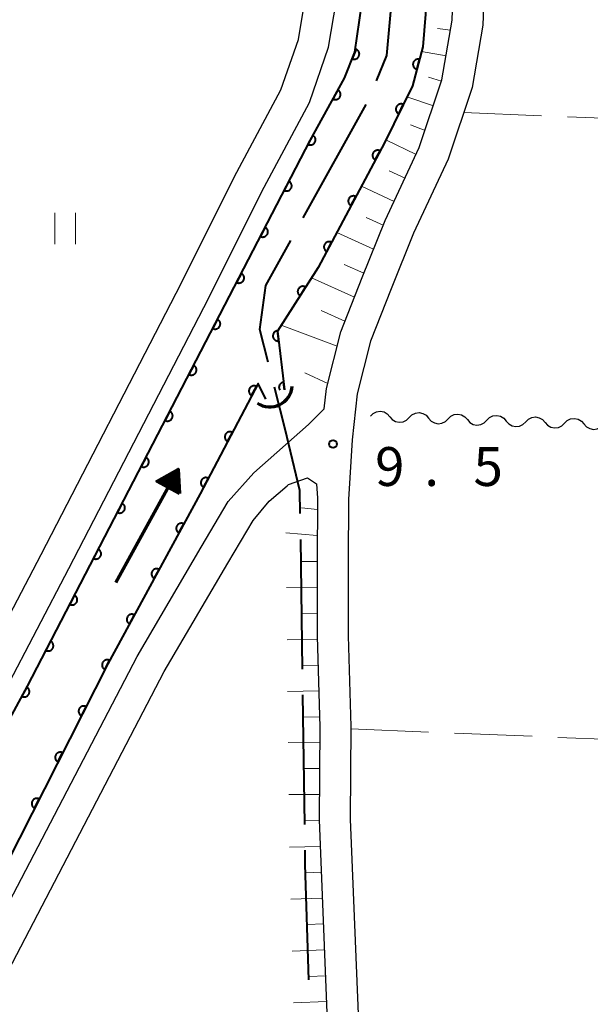
# Model space of a CAD drawing. Units: metres. Extents: x -76000 to -74000, y 31500 to 33000.
# Drawn here: x -75937 to -75882, y 31696 to 31791 of the extents above; entities that cross this region are included whole.
import ezdxf

# ---------------------------------------------------------------- set-up
doc = ezdxf.new("R2010")
doc.units = ezdxf.units.M
for name, color, linetype, lineweight in [('110600_大字・町・丁目界', 7, 'Continuous', 40), ('210100_道路縁(街区線)', 7, 'Continuous', 30), ('421900_坑口', 7, 'Continuous', 30), ('510100_河川', 7, 'Continuous', 30), ('510200_細流', 7, 'Continuous', 30), ('524100_流水方向', 7, 'Continuous', 70), ('610111_人工斜面(上)', 7, 'Continuous', 30), ('610199_人工斜面(ヒゲ)', 7, 'Continuous', 30), ('611100_コンクリート被覆(直落)', 7, 'Continuous', 30), ('630200_耕地界', 7, 'Continuous', 30), ('631100_田', 7, 'Continuous', 13), ('731200_図化機測定による標高点', 7, 'Continuous', 40)]:
    doc.layers.add(name, color=color, linetype=linetype, lineweight=lineweight)
doc.styles.add('Style-WORKING', font='MS Gothic.ttf')

msp = doc.modelspace()

# ---------------------------------------------------------------- linework, layer by layer
at = {"layer": '110600_大字・町・丁目界', "linetype": 'Continuous', "lineweight": 40}
for p, q in [((-75909.879, 31772.314), (-75903.812, 31783.242)), ((-75909.957, 31728.765), (-75910.133, 31741.264)), ((-75909.745, 31713.767), (-75909.921, 31726.266))]:
    msp.add_line(p, q, dxfattribs=at)
at = {"layer": '110600_大字・町・丁目界', "linetype": 'Continuous', "lineweight": 40, "flags": 128}
for points in [[(-75902.827, 31785.538), (-75901.83, 31787.98), (-75901.32, 31793.27), (-75901.654, 31797.805)], [(-75913.271, 31758.389), (-75914.07, 31761.54), (-75913.5, 31765.79), (-75911.092, 31770.128)], [(-75910.169, 31743.764), (-75910.2, 31745.98), (-75911.63, 31751.92), (-75912.656, 31755.966)], [(-75909.36, 31698.772), (-75909.69, 31709.9), (-75909.709, 31711.267)]]:
    msp.add_lwpolyline(points, dxfattribs=at)
at = {"layer": '210100_道路縁(街区線)', "linetype": 'Continuous', "lineweight": 30, "flags": 128}
for points in [[(-75960.77, 31664.61), (-75956.95, 31671.37), (-75943.88, 31695.59), (-75925.93, 31729.98), (-75919.75, 31740.51), (-75917.12, 31744.93), (-75914.67, 31747.7), (-75909.37, 31752.36), (-75907.85, 31753.88), (-75907.63, 31755.84), (-75906.25, 31761.32), (-75904.2, 31766.56), (-75901.98, 31772.04), (-75898.68, 31779.08), (-75896.49, 31785.62), (-75895.52, 31791.4), (-75895.38, 31795.07)], [(-75892.4, 31795.4), (-75892.56, 31790.9), (-75893.57, 31784.89), (-75895.89, 31777.97), (-75899.23, 31770.84), (-75901.41, 31765.45), (-75903.39, 31760.4), (-75904.67, 31755.31), (-75905.16, 31750.88), (-75905.51, 31745.14), (-75905.55, 31739.17), (-75905.54, 31731.96), (-75905.28, 31723.22), (-75905.35, 31714.27), (-75904.34, 31689.21), (-75904.14, 31671.05)], [(-76000, 31697.65), (-75998.37, 31697.55), (-75967.28, 31695.78), (-75964.04, 31695.6), (-75961.13, 31695.8), (-75958.26, 31696.74), (-75957.92, 31697.03), (-75950.48, 31710.62), (-75935.18, 31739.83), (-75922.15, 31765.05), (-75916.31, 31776.7), (-75912.04, 31784.65), (-75910.35, 31789.51), (-75909.71, 31793.44)], [(-75970.47, 31667.77), (-75967.76, 31672.81), (-75947.83, 31709.2), (-75932.52, 31738.45), (-75919.48, 31763.67), (-75913.66, 31775.28), (-75909.29, 31783.44), (-75907.44, 31788.77), (-75906.68, 31793.33)], [(-75957.86, 31663.66), (-75954.32, 31669.92), (-75941.23, 31694.18), (-75923.3, 31728.53), (-75917.16, 31738.98), (-75914.72, 31743.09), (-75913.19, 31744.95), (-75911.43, 31746.45), (-75911.31, 31746.56), (-75909.48, 31747.23), (-75908.61, 31746.64), (-75908.51, 31745.25), (-75908.55, 31739.17), (-75908.54, 31731.91), (-75908.28, 31723.19), (-75908.36, 31714.22), (-75907.34, 31689.13), (-75907.14, 31671.13), (-75907.12, 31669.49)]]:
    msp.add_lwpolyline(points, dxfattribs=at)
at = {"layer": '421900_坑口', "linetype": 'Continuous', "lineweight": 70}
msp.add_arc((-75913.107, 31756.222), 2.165, 236.1031, 356.10455, dxfattribs=at)
at = {"layer": '510100_河川', "linetype": 'Continuous', "lineweight": 30, "flags": 128}
for points in [[(-75905.9, 31785.8), (-75904.9, 31788.29), (-75904.24, 31792.93), (-75904.74, 31798.39), (-75906.55, 31804.84), (-75910.34, 31817.16), (-75915.72, 31835.08), (-75918.12, 31845.75), (-75919.35, 31853.72), (-75919.89, 31860.12), (-75919.32, 31866.71), (-75917.38, 31872.66), (-75914.21, 31880.02), (-75910.74, 31887.56), (-75907.31, 31894.03), (-75902.99, 31900.97), (-75899.36, 31907.44), (-75897.32, 31912.57), (-75896.49, 31916.8), (-75894, 31931.56)], [(-75887.14, 31927.53), (-75888.68, 31919.16), (-75891.83, 31908.92), (-75895.16, 31901.5), (-75899.54, 31893.35), (-75904.49, 31884.66), (-75908.53, 31875.69), (-75911.57, 31866.86), (-75912.45, 31858.64), (-75911.8, 31850.36), (-75909.93, 31840.23), (-75906.3, 31823.99), (-75902.01, 31809.85), (-75899.56, 31803.56), (-75898.32, 31798.29), (-75897.94, 31793.57), (-75898.35, 31788.82), (-75899.34, 31785.04)], [(-75969.22, 31667.36), (-75965.32, 31674.45), (-75952.43, 31697.74), (-75936.52, 31727.12), (-75920.66, 31757.68), (-75909.23, 31779.78), (-75905.9, 31785.8)], [(-75899.34, 31785.04), (-75902.05, 31779.55), (-75908.44, 31767.52), (-75912.37, 31761.38), (-75911.7, 31755.72)], [(-75913.5, 31754.82), (-75914.25, 31756.32), (-75919.83, 31745.68), (-75928.76, 31729.25), (-75942.2, 31702.79), (-75957.21, 31675.59), (-75962.79, 31665.26)]]:
    msp.add_lwpolyline(points, dxfattribs=at)
at = {"layer": '510200_細流', "linetype": 'Continuous', "lineweight": 30, "flags": 128}
for points in [[(-75903.4, 31753.18), (-75903.139, 31753.439), (-75902.809, 31753.599), (-75902.444, 31753.645), (-75902.085, 31753.572), (-75901.767, 31753.388), (-75901.526, 31753.111)], [(-75899.653, 31753.042), (-75899.392, 31753.301), (-75899.062, 31753.461), (-75898.697, 31753.507), (-75898.337, 31753.434), (-75898.02, 31753.25), (-75897.779, 31752.973)], [(-75895.905, 31752.905), (-75895.644, 31753.163), (-75895.314, 31753.323), (-75894.949, 31753.37), (-75894.59, 31753.296), (-75894.272, 31753.113), (-75894.031, 31752.836)], [(-75892.158, 31752.767), (-75891.897, 31753.025), (-75891.567, 31753.185), (-75891.202, 31753.232), (-75890.842, 31753.159), (-75890.525, 31752.975), (-75890.284, 31752.698)], [(-75901.526, 31753.111), (-75901.285, 31752.834), (-75900.968, 31752.65), (-75900.608, 31752.577), (-75900.243, 31752.624), (-75899.913, 31752.784), (-75899.653, 31753.042)], [(-75897.779, 31752.973), (-75897.538, 31752.696), (-75897.22, 31752.513), (-75896.861, 31752.439), (-75896.496, 31752.486), (-75896.166, 31752.646), (-75895.905, 31752.905)], [(-75894.031, 31752.836), (-75893.79, 31752.559), (-75893.473, 31752.375), (-75893.113, 31752.302), (-75892.748, 31752.348), (-75892.418, 31752.508), (-75892.158, 31752.767)], [(-75890.284, 31752.698), (-75890.043, 31752.421), (-75889.725, 31752.237), (-75889.366, 31752.164), (-75889.001, 31752.21), (-75888.671, 31752.37), (-75888.41, 31752.629)], [(-75888.41, 31752.629), (-75888.149, 31752.888), (-75887.819, 31753.048), (-75887.454, 31753.094), (-75887.095, 31753.021), (-75886.777, 31752.837), (-75886.536, 31752.56)], [(-75886.536, 31752.56), (-75886.295, 31752.283), (-75885.978, 31752.099), (-75885.618, 31752.026), (-75885.253, 31752.073), (-75884.923, 31752.233), (-75884.663, 31752.491)], [(-75884.663, 31752.491), (-75884.402, 31752.75), (-75884.072, 31752.91), (-75883.707, 31752.957), (-75883.347, 31752.883), (-75883.03, 31752.7), (-75882.789, 31752.422)], [(-75882.789, 31752.422), (-75882.548, 31752.145), (-75882.23, 31751.962), (-75881.871, 31751.888), (-75881.506, 31751.935), (-75881.176, 31752.095), (-75880.915, 31752.354)]]:
    msp.add_lwpolyline(points, dxfattribs=at)
at = {"layer": '524100_流水方向', "linetype": 'Continuous', "lineweight": 70}
msp.add_line((-75927.987, 31737.104), (-75921.946, 31748.047), dxfattribs=at)
at = {"layer": '524100_流水方向', "linetype": 'Continuous', "lineweight": 70, "flags": 128}
for points in [[(-75921.819, 31745.692), (-75924.007, 31746.9), (-75921.946, 31748.047), (-75921.819, 31745.692)], [(-75921.928, 31745.867), (-75923.801, 31746.901), (-75922.037, 31747.882), (-75921.928, 31745.867)], [(-75922.038, 31746.041), (-75923.594, 31746.901), (-75922.129, 31747.718), (-75922.038, 31746.041)], [(-75922.147, 31746.216), (-75923.389, 31746.901), (-75922.22, 31747.551), (-75922.147, 31746.216)], [(-75922.257, 31746.392), (-75923.182, 31746.902), (-75922.311, 31747.387), (-75922.257, 31746.392)], [(-75922.367, 31746.566), (-75922.975, 31746.902), (-75922.402, 31747.222), (-75922.367, 31746.566)], [(-75922.476, 31746.741), (-75922.769, 31746.902), (-75922.493, 31747.056), (-75922.476, 31746.741)]]:
    msp.add_lwpolyline(points, dxfattribs=at)
at = {"layer": '610111_人工斜面(上)', "linetype": 'Continuous', "lineweight": 13, "flags": 128}
for points in [[(-75891.68, 31897.26), (-75895.2, 31893.42), (-75898.49, 31887.88), (-75902.18, 31881.23), (-75905.21, 31873.78), (-75907.38, 31865.94), (-75908.37, 31859.12), (-75907.97, 31852.4), (-75906.81, 31844.63), (-75904.48, 31833.9), (-75901.24, 31820.48), (-75897.77, 31808.02), (-75896.04, 31800.94), (-75895.38, 31795.07), (-75895.52, 31791.4), (-75896.49, 31785.62), (-75898.68, 31779.08), (-75901.98, 31772.04), (-75904.2, 31766.56), (-75906.25, 31761.32), (-75907.63, 31755.84), (-75907.85, 31753.88), (-75909.37, 31752.36)], [(-75908.61, 31746.64), (-75908.51, 31745.25), (-75908.55, 31739.17), (-75908.54, 31731.91), (-75908.28, 31723.19), (-75908.36, 31714.22), (-75907.34, 31689.13), (-75907.14, 31671.13)]]:
    msp.add_lwpolyline(points, dxfattribs=at)
at = {"layer": '610199_人工斜面(ヒゲ)', "linetype": 'Continuous', "lineweight": 13, "flags": 128}
for points in [[(-75895.68, 31790.41), (-75896.93, 31790.59)], [(-75896.1, 31787.95), (-75898.47, 31788.35)], [(-75896.53, 31785.49), (-75897.78, 31785.87)], [(-75897.32, 31783.12), (-75899.87, 31783.98)], [(-75898.12, 31780.75), (-75899.53, 31781.28)], [(-75898.99, 31778.41), (-75901.92, 31779.82)], [(-75900.06, 31776.15), (-75901.59, 31776.84)], [(-75901.12, 31773.88), (-75904.27, 31775.37)], [(-75902.16, 31771.61), (-75903.82, 31772.35)], [(-75903.09, 31769.29), (-75906.65, 31770.89)], [(-75904.03, 31766.97), (-75905.93, 31767.82)], [(-75904.95, 31764.65), (-75909.08, 31766.52)], [(-75905.86, 31762.32), (-75908.15, 31763.36)], [(-75906.6, 31759.92), (-75912.01, 31761.94)], [(-75907.51, 31756.33), (-75909.73, 31757.34)], [(-75908.52, 31744.15), (-75910.06, 31744.33)], [(-75908.54, 31741.65), (-75911.58, 31741.92)], [(-75908.55, 31739.15), (-75910.05, 31739.15)], [(-75908.55, 31736.65), (-75911.51, 31736.63)], [(-75908.54, 31734.15), (-75910.01, 31734.13)], [(-75908.53, 31731.65), (-75911.45, 31731.58)], [(-75908.46, 31729.15), (-75909.94, 31729.12)], [(-75908.38, 31726.65), (-75911.39, 31726.59)], [(-75908.3, 31724.15), (-75909.83, 31724.12)], [(-75908.29, 31721.65), (-75911.33, 31721.66)], [(-75908.31, 31719.15), (-75909.81, 31719.16)], [(-75908.33, 31716.65), (-75911.27, 31716.66)], [(-75908.35, 31714.15), (-75909.8, 31714.12)], [(-75908.25, 31711.65), (-75911.21, 31711.56)], [(-75908.15, 31709.16), (-75909.65, 31709.1)], [(-75908.05, 31706.66), (-75911.08, 31706.55)], [(-75907.95, 31704.16), (-75909.48, 31704.1)], [(-75907.85, 31701.66), (-75910.95, 31701.54)], [(-75907.75, 31699.17), (-75909.31, 31699.1)], [(-75907.64, 31696.67), (-75910.82, 31696.54)]]:
    msp.add_lwpolyline(points, dxfattribs=at)
at = {"layer": '611100_コンクリート被覆(直落)', "linetype": 'Continuous', "lineweight": 40, "flags": 128}
for points in [[(-75905.9, 31785.8), (-75904.9, 31788.29), (-75904.24, 31792.93), (-75904.74, 31798.39), (-75906.55, 31804.84), (-75910.34, 31817.16), (-75915.72, 31835.08), (-75918.12, 31845.75), (-75919.35, 31853.72), (-75919.89, 31860.12), (-75919.32, 31866.71), (-75917.38, 31872.66), (-75914.21, 31880.02), (-75910.74, 31887.56), (-75907.31, 31894.03), (-75902.99, 31900.97), (-75899.36, 31907.44), (-75897.32, 31912.57), (-75896.49, 31916.8), (-75894, 31931.56)], [(-75887.14, 31927.53), (-75888.68, 31919.16), (-75891.83, 31908.92), (-75895.16, 31901.5), (-75899.54, 31893.35), (-75904.49, 31884.66), (-75908.53, 31875.69), (-75911.57, 31866.86), (-75912.45, 31858.64), (-75911.8, 31850.36), (-75909.93, 31840.23), (-75906.3, 31823.99), (-75902.01, 31809.85), (-75899.56, 31803.56), (-75898.32, 31798.29), (-75897.94, 31793.57), (-75898.35, 31788.82), (-75899.34, 31785.04)], [(-75969.22, 31667.36), (-75965.32, 31674.45), (-75952.43, 31697.74), (-75936.52, 31727.12), (-75920.66, 31757.68), (-75909.23, 31779.78), (-75905.9, 31785.8)], [(-75899.34, 31785.04), (-75902.05, 31779.55), (-75908.44, 31767.52), (-75912.37, 31761.38), (-75911.7, 31755.72)], [(-75913.5, 31754.82), (-75914.25, 31756.32), (-75919.83, 31745.68), (-75928.76, 31729.25), (-75942.2, 31702.79), (-75957.21, 31675.59), (-75962.79, 31665.26)], [(-75911.7, 31755.72), (-75911.786, 31756.449), (-75911.83, 31756.442), (-75911.872, 31756.431), (-75911.912, 31756.417), (-75911.953, 31756.399), (-75911.99, 31756.377), (-75912.027, 31756.353), (-75912.061, 31756.326), (-75912.091, 31756.295), (-75912.121, 31756.262), (-75912.146, 31756.226), (-75912.168, 31756.189), (-75912.187, 31756.15), (-75912.202, 31756.108), (-75912.214, 31756.067), (-75912.222, 31756.023), (-75912.226, 31755.981), (-75912.227, 31755.937), (-75912.224, 31755.893), (-75912.217, 31755.85), (-75912.206, 31755.808), (-75912.192, 31755.767), (-75912.174, 31755.727), (-75912.153, 31755.689), (-75912.138, 31755.668)]]:
    msp.add_lwpolyline(points, dxfattribs=at)
for points in [[(-75904.782, 31788.584), (-75905.155, 31787.656), (-75905.113, 31787.641), (-75905.071, 31787.631), (-75905.029, 31787.624), (-75904.985, 31787.62), (-75904.941, 31787.621), (-75904.898, 31787.625), (-75904.855, 31787.632), (-75904.813, 31787.645), (-75904.772, 31787.659), (-75904.733, 31787.679), (-75904.695, 31787.701), (-75904.66, 31787.727), (-75904.627, 31787.755), (-75904.596, 31787.786), (-75904.568, 31787.82), (-75904.544, 31787.856), (-75904.523, 31787.893), (-75904.504, 31787.934), (-75904.49, 31787.975), (-75904.479, 31788.017), (-75904.472, 31788.06), (-75904.468, 31788.103), (-75904.469, 31788.147), (-75904.473, 31788.191), (-75904.481, 31788.233), (-75904.493, 31788.275), (-75904.508, 31788.316), (-75904.528, 31788.356), (-75904.549, 31788.393), (-75904.575, 31788.429), (-75904.604, 31788.462), (-75904.634, 31788.492), (-75904.669, 31788.52), (-75904.704, 31788.544), (-75904.742, 31788.566)], [(-75898.921, 31786.638), (-75898.668, 31787.606), (-75898.711, 31787.615), (-75898.754, 31787.62), (-75898.797, 31787.622), (-75898.841, 31787.62), (-75898.884, 31787.614), (-75898.927, 31787.604), (-75898.968, 31787.591), (-75899.008, 31787.574), (-75899.047, 31787.554), (-75899.084, 31787.53), (-75899.119, 31787.504), (-75899.15, 31787.474), (-75899.179, 31787.441), (-75899.206, 31787.407), (-75899.229, 31787.369), (-75899.249, 31787.331), (-75899.265, 31787.291), (-75899.278, 31787.249), (-75899.288, 31787.206), (-75899.293, 31787.163), (-75899.295, 31787.12), (-75899.293, 31787.076), (-75899.286, 31787.033), (-75899.277, 31786.99), (-75899.264, 31786.948), (-75899.247, 31786.909), (-75899.227, 31786.869), (-75899.202, 31786.833), (-75899.176, 31786.798), (-75899.146, 31786.767), (-75899.114, 31786.737), (-75899.079, 31786.711), (-75899.042, 31786.687), (-75899.004, 31786.668), (-75898.963, 31786.651)], [(-75906.536, 31784.651), (-75907.02, 31783.776), (-75906.98, 31783.756), (-75906.94, 31783.741), (-75906.899, 31783.728), (-75906.855, 31783.719), (-75906.812, 31783.715), (-75906.768, 31783.714), (-75906.725, 31783.716), (-75906.682, 31783.723), (-75906.639, 31783.732), (-75906.598, 31783.747), (-75906.558, 31783.764), (-75906.52, 31783.785), (-75906.483, 31783.81), (-75906.449, 31783.836), (-75906.417, 31783.867), (-75906.389, 31783.899), (-75906.363, 31783.934), (-75906.34, 31783.971), (-75906.321, 31784.011), (-75906.305, 31784.051), (-75906.293, 31784.093), (-75906.284, 31784.136), (-75906.279, 31784.179), (-75906.278, 31784.223), (-75906.28, 31784.266), (-75906.287, 31784.309), (-75906.296, 31784.352), (-75906.311, 31784.393), (-75906.328, 31784.433), (-75906.349, 31784.471), (-75906.374, 31784.508), (-75906.4, 31784.542), (-75906.431, 31784.574), (-75906.463, 31784.602), (-75906.498, 31784.628)], [(-75900.668, 31782.35), (-75900.225, 31783.247), (-75900.266, 31783.264), (-75900.307, 31783.278), (-75900.348, 31783.288), (-75900.392, 31783.295), (-75900.435, 31783.298), (-75900.479, 31783.297), (-75900.522, 31783.293), (-75900.565, 31783.284), (-75900.607, 31783.272), (-75900.648, 31783.256), (-75900.687, 31783.237), (-75900.724, 31783.214), (-75900.759, 31783.188), (-75900.792, 31783.16), (-75900.823, 31783.128), (-75900.849, 31783.094), (-75900.874, 31783.058), (-75900.895, 31783.02), (-75900.913, 31782.979), (-75900.926, 31782.938), (-75900.937, 31782.896), (-75900.944, 31782.853), (-75900.946, 31782.81), (-75900.946, 31782.766), (-75900.941, 31782.722), (-75900.932, 31782.68), (-75900.921, 31782.638), (-75900.904, 31782.597), (-75900.885, 31782.558), (-75900.862, 31782.521), (-75900.836, 31782.485), (-75900.808, 31782.452), (-75900.776, 31782.422), (-75900.742, 31782.396), (-75900.706, 31782.371)], [(-75908.956, 31780.276), (-75909.44, 31779.401), (-75909.4, 31779.381), (-75909.36, 31779.366), (-75909.319, 31779.353), (-75909.276, 31779.344), (-75909.232, 31779.34), (-75909.189, 31779.338), (-75909.145, 31779.341), (-75909.102, 31779.348), (-75909.059, 31779.357), (-75909.018, 31779.372), (-75908.978, 31779.389), (-75908.94, 31779.41), (-75908.904, 31779.434), (-75908.869, 31779.461), (-75908.838, 31779.492), (-75908.809, 31779.524), (-75908.783, 31779.559), (-75908.76, 31779.596), (-75908.741, 31779.636), (-75908.725, 31779.676), (-75908.713, 31779.717), (-75908.704, 31779.76), (-75908.699, 31779.804), (-75908.698, 31779.847), (-75908.7, 31779.891), (-75908.707, 31779.934), (-75908.717, 31779.977), (-75908.732, 31780.018), (-75908.748, 31780.058), (-75908.769, 31780.096), (-75908.794, 31780.133), (-75908.821, 31780.167), (-75908.851, 31780.198), (-75908.884, 31780.227), (-75908.918, 31780.253)], [(-75902.931, 31777.892), (-75902.462, 31778.775), (-75902.501, 31778.794), (-75902.542, 31778.809), (-75902.584, 31778.82), (-75902.627, 31778.829), (-75902.67, 31778.832), (-75902.714, 31778.833), (-75902.757, 31778.83), (-75902.8, 31778.822), (-75902.843, 31778.812), (-75902.884, 31778.797), (-75902.924, 31778.779), (-75902.961, 31778.757), (-75902.997, 31778.732), (-75903.031, 31778.705), (-75903.062, 31778.674), (-75903.09, 31778.641), (-75903.115, 31778.606), (-75903.138, 31778.568), (-75903.157, 31778.528), (-75903.172, 31778.487), (-75903.183, 31778.446), (-75903.192, 31778.403), (-75903.195, 31778.36), (-75903.196, 31778.316), (-75903.193, 31778.272), (-75903.185, 31778.23), (-75903.175, 31778.187), (-75903.159, 31778.146), (-75903.142, 31778.106), (-75903.12, 31778.068), (-75903.095, 31778.032), (-75903.068, 31777.999), (-75903.037, 31777.967), (-75903.004, 31777.94), (-75902.969, 31777.914)], [(-75911.267, 31775.842), (-75911.726, 31774.954), (-75911.686, 31774.935), (-75911.645, 31774.921), (-75911.604, 31774.91), (-75911.56, 31774.902), (-75911.517, 31774.899), (-75911.473, 31774.898), (-75911.43, 31774.902), (-75911.387, 31774.91), (-75911.345, 31774.921), (-75911.304, 31774.937), (-75911.264, 31774.955), (-75911.227, 31774.977), (-75911.191, 31775.002), (-75911.157, 31775.03), (-75911.127, 31775.061), (-75911.099, 31775.095), (-75911.074, 31775.13), (-75911.052, 31775.168), (-75911.034, 31775.208), (-75911.019, 31775.249), (-75911.008, 31775.291), (-75911, 31775.334), (-75910.997, 31775.377), (-75910.997, 31775.421), (-75911, 31775.465), (-75911.009, 31775.507), (-75911.019, 31775.55), (-75911.035, 31775.591), (-75911.053, 31775.63), (-75911.075, 31775.668), (-75911.101, 31775.703), (-75911.129, 31775.737), (-75911.16, 31775.768), (-75911.193, 31775.795), (-75911.229, 31775.82)], [(-75905.276, 31773.476), (-75904.807, 31774.359), (-75904.847, 31774.378), (-75904.888, 31774.393), (-75904.929, 31774.405), (-75904.972, 31774.413), (-75905.016, 31774.417), (-75905.059, 31774.417), (-75905.103, 31774.414), (-75905.146, 31774.407), (-75905.188, 31774.396), (-75905.229, 31774.381), (-75905.269, 31774.363), (-75905.307, 31774.342), (-75905.343, 31774.317), (-75905.377, 31774.289), (-75905.408, 31774.258), (-75905.435, 31774.225), (-75905.461, 31774.19), (-75905.483, 31774.152), (-75905.502, 31774.112), (-75905.517, 31774.072), (-75905.529, 31774.03), (-75905.537, 31773.987), (-75905.541, 31773.944), (-75905.541, 31773.9), (-75905.538, 31773.857), (-75905.531, 31773.814), (-75905.52, 31773.771), (-75905.505, 31773.73), (-75905.488, 31773.69), (-75905.466, 31773.653), (-75905.441, 31773.617), (-75905.413, 31773.583), (-75905.382, 31773.552), (-75905.349, 31773.524), (-75905.314, 31773.499)], [(-75913.564, 31771.401), (-75914.023, 31770.513), (-75913.983, 31770.494), (-75913.942, 31770.48), (-75913.901, 31770.468), (-75913.857, 31770.461), (-75913.814, 31770.457), (-75913.77, 31770.457), (-75913.727, 31770.461), (-75913.684, 31770.469), (-75913.642, 31770.48), (-75913.601, 31770.496), (-75913.561, 31770.514), (-75913.524, 31770.536), (-75913.488, 31770.561), (-75913.454, 31770.589), (-75913.424, 31770.62), (-75913.396, 31770.653), (-75913.371, 31770.689), (-75913.349, 31770.727), (-75913.331, 31770.767), (-75913.316, 31770.808), (-75913.305, 31770.849), (-75913.297, 31770.893), (-75913.294, 31770.936), (-75913.294, 31770.98), (-75913.297, 31771.023), (-75913.306, 31771.066), (-75913.316, 31771.109), (-75913.332, 31771.15), (-75913.35, 31771.189), (-75913.372, 31771.227), (-75913.398, 31771.262), (-75913.426, 31771.296), (-75913.457, 31771.327), (-75913.49, 31771.354), (-75913.525, 31771.379)], [(-75907.622, 31769.06), (-75907.153, 31769.944), (-75907.192, 31769.962), (-75907.233, 31769.977), (-75907.275, 31769.989), (-75907.318, 31769.997), (-75907.361, 31770.001), (-75907.405, 31770.002), (-75907.448, 31769.999), (-75907.491, 31769.991), (-75907.534, 31769.981), (-75907.575, 31769.965), (-75907.615, 31769.948), (-75907.652, 31769.926), (-75907.688, 31769.901), (-75907.722, 31769.873), (-75907.753, 31769.842), (-75907.781, 31769.81), (-75907.806, 31769.774), (-75907.829, 31769.737), (-75907.848, 31769.697), (-75907.863, 31769.656), (-75907.874, 31769.615), (-75907.883, 31769.571), (-75907.886, 31769.528), (-75907.887, 31769.484), (-75907.884, 31769.441), (-75907.876, 31769.398), (-75907.866, 31769.355), (-75907.85, 31769.314), (-75907.833, 31769.275), (-75907.811, 31769.237), (-75907.786, 31769.201), (-75907.759, 31769.167), (-75907.728, 31769.136), (-75907.695, 31769.108), (-75907.66, 31769.083)], [(-75915.861, 31766.96), (-75916.32, 31766.071), (-75916.28, 31766.053), (-75916.239, 31766.039), (-75916.198, 31766.027), (-75916.154, 31766.02), (-75916.111, 31766.016), (-75916.067, 31766.016), (-75916.024, 31766.02), (-75915.981, 31766.028), (-75915.938, 31766.039), (-75915.898, 31766.055), (-75915.858, 31766.072), (-75915.821, 31766.095), (-75915.785, 31766.12), (-75915.751, 31766.148), (-75915.721, 31766.179), (-75915.693, 31766.212), (-75915.668, 31766.248), (-75915.646, 31766.286), (-75915.628, 31766.326), (-75915.613, 31766.367), (-75915.602, 31766.408), (-75915.594, 31766.452), (-75915.591, 31766.495), (-75915.591, 31766.539), (-75915.594, 31766.582), (-75915.603, 31766.625), (-75915.613, 31766.667), (-75915.629, 31766.708), (-75915.647, 31766.748), (-75915.669, 31766.785), (-75915.695, 31766.821), (-75915.722, 31766.855), (-75915.754, 31766.885), (-75915.787, 31766.913), (-75915.822, 31766.938)], [(-75910.195, 31764.778), (-75909.656, 31765.62), (-75909.694, 31765.642), (-75909.734, 31765.66), (-75909.774, 31765.675), (-75909.816, 31765.687), (-75909.859, 31765.694), (-75909.903, 31765.698), (-75909.946, 31765.699), (-75909.99, 31765.695), (-75910.033, 31765.688), (-75910.075, 31765.676), (-75910.116, 31765.662), (-75910.156, 31765.643), (-75910.193, 31765.621), (-75910.229, 31765.596), (-75910.263, 31765.568), (-75910.293, 31765.537), (-75910.321, 31765.504), (-75910.347, 31765.468), (-75910.369, 31765.43), (-75910.387, 31765.391), (-75910.402, 31765.351), (-75910.414, 31765.308), (-75910.421, 31765.265), (-75910.425, 31765.222), (-75910.426, 31765.178), (-75910.421, 31765.135), (-75910.415, 31765.092), (-75910.402, 31765.049), (-75910.388, 31765.008), (-75910.37, 31764.969), (-75910.348, 31764.931), (-75910.323, 31764.895), (-75910.295, 31764.862), (-75910.264, 31764.831), (-75910.231, 31764.803)], [(-75918.158, 31762.519), (-75918.617, 31761.63), (-75918.577, 31761.612), (-75918.536, 31761.597), (-75918.495, 31761.586), (-75918.451, 31761.578), (-75918.408, 31761.575), (-75918.364, 31761.575), (-75918.321, 31761.578), (-75918.278, 31761.587), (-75918.235, 31761.597), (-75918.194, 31761.613), (-75918.155, 31761.631), (-75918.117, 31761.653), (-75918.082, 31761.679), (-75918.048, 31761.707), (-75918.017, 31761.738), (-75917.99, 31761.771), (-75917.965, 31761.807), (-75917.943, 31761.845), (-75917.925, 31761.885), (-75917.91, 31761.926), (-75917.899, 31761.967), (-75917.891, 31762.01), (-75917.888, 31762.054), (-75917.888, 31762.098), (-75917.891, 31762.141), (-75917.9, 31762.184), (-75917.91, 31762.226), (-75917.926, 31762.267), (-75917.944, 31762.307), (-75917.966, 31762.344), (-75917.992, 31762.38), (-75918.019, 31762.413), (-75918.051, 31762.444), (-75918.084, 31762.471), (-75918.119, 31762.497)], [(-75912.256, 31760.421), (-75912.374, 31761.414), (-75912.417, 31761.407), (-75912.459, 31761.396), (-75912.5, 31761.382), (-75912.54, 31761.364), (-75912.578, 31761.343), (-75912.614, 31761.318), (-75912.648, 31761.291), (-75912.679, 31761.26), (-75912.708, 31761.227), (-75912.733, 31761.191), (-75912.756, 31761.154), (-75912.775, 31761.115), (-75912.79, 31761.074), (-75912.802, 31761.032), (-75912.81, 31760.989), (-75912.814, 31760.946), (-75912.815, 31760.903), (-75912.812, 31760.859), (-75912.805, 31760.815), (-75912.794, 31760.773), (-75912.78, 31760.733), (-75912.762, 31760.692), (-75912.74, 31760.655), (-75912.716, 31760.618), (-75912.689, 31760.584), (-75912.658, 31760.554), (-75912.625, 31760.524), (-75912.589, 31760.499), (-75912.552, 31760.477), (-75912.513, 31760.458), (-75912.472, 31760.443), (-75912.43, 31760.431), (-75912.387, 31760.423), (-75912.344, 31760.419), (-75912.3, 31760.418)], [(-75920.454, 31758.077), (-75920.915, 31757.189), (-75920.875, 31757.171), (-75920.834, 31757.157), (-75920.792, 31757.145), (-75920.749, 31757.137), (-75920.706, 31757.134), (-75920.662, 31757.134), (-75920.618, 31757.137), (-75920.576, 31757.145), (-75920.533, 31757.156), (-75920.492, 31757.172), (-75920.453, 31757.19), (-75920.415, 31757.212), (-75920.379, 31757.237), (-75920.346, 31757.265), (-75920.315, 31757.296), (-75920.288, 31757.329), (-75920.262, 31757.365), (-75920.24, 31757.403), (-75920.222, 31757.443), (-75920.207, 31757.484), (-75920.196, 31757.525), (-75920.188, 31757.569), (-75920.185, 31757.612), (-75920.185, 31757.656), (-75920.188, 31757.699), (-75920.196, 31757.742), (-75920.207, 31757.784), (-75920.223, 31757.825), (-75920.241, 31757.865), (-75920.263, 31757.902), (-75920.288, 31757.938), (-75920.316, 31757.972), (-75920.347, 31758.003), (-75920.38, 31758.03), (-75920.416, 31758.055)], [(-75914.864, 31755.148), (-75914.4, 31756.034), (-75914.44, 31756.053), (-75914.481, 31756.067), (-75914.522, 31756.079), (-75914.565, 31756.087), (-75914.609, 31756.09), (-75914.653, 31756.091), (-75914.696, 31756.088), (-75914.739, 31756.079), (-75914.781, 31756.069), (-75914.822, 31756.053), (-75914.862, 31756.036), (-75914.9, 31756.014), (-75914.935, 31755.988), (-75914.969, 31755.961), (-75915, 31755.93), (-75915.028, 31755.897), (-75915.053, 31755.861), (-75915.075, 31755.823), (-75915.094, 31755.784), (-75915.108, 31755.743), (-75915.12, 31755.701), (-75915.128, 31755.658), (-75915.131, 31755.615), (-75915.132, 31755.571), (-75915.129, 31755.527), (-75915.12, 31755.485), (-75915.11, 31755.442), (-75915.094, 31755.401), (-75915.077, 31755.361), (-75915.055, 31755.324), (-75915.029, 31755.288), (-75915.002, 31755.254), (-75914.971, 31755.223), (-75914.938, 31755.196), (-75914.902, 31755.171)], [(-75922.757, 31753.639), (-75923.218, 31752.752), (-75923.178, 31752.733), (-75923.137, 31752.719), (-75923.095, 31752.707), (-75923.052, 31752.699), (-75923.009, 31752.696), (-75922.965, 31752.696), (-75922.922, 31752.699), (-75922.879, 31752.708), (-75922.836, 31752.718), (-75922.795, 31752.734), (-75922.756, 31752.752), (-75922.718, 31752.774), (-75922.683, 31752.799), (-75922.649, 31752.827), (-75922.618, 31752.858), (-75922.591, 31752.892), (-75922.566, 31752.927), (-75922.544, 31752.965), (-75922.525, 31753.005), (-75922.511, 31753.046), (-75922.499, 31753.087), (-75922.492, 31753.131), (-75922.488, 31753.174), (-75922.488, 31753.218), (-75922.491, 31753.261), (-75922.5, 31753.304), (-75922.51, 31753.346), (-75922.526, 31753.387), (-75922.544, 31753.427), (-75922.566, 31753.465), (-75922.591, 31753.5), (-75922.619, 31753.534), (-75922.65, 31753.565), (-75922.684, 31753.592), (-75922.719, 31753.617)], [(-75917.187, 31750.72), (-75916.722, 31751.606), (-75916.762, 31751.625), (-75916.803, 31751.639), (-75916.844, 31751.651), (-75916.888, 31751.659), (-75916.931, 31751.662), (-75916.975, 31751.663), (-75917.018, 31751.66), (-75917.061, 31751.651), (-75917.104, 31751.641), (-75917.145, 31751.625), (-75917.184, 31751.608), (-75917.222, 31751.586), (-75917.258, 31751.56), (-75917.291, 31751.533), (-75917.322, 31751.502), (-75917.35, 31751.469), (-75917.375, 31751.433), (-75917.397, 31751.395), (-75917.416, 31751.356), (-75917.431, 31751.315), (-75917.442, 31751.273), (-75917.45, 31751.23), (-75917.454, 31751.187), (-75917.454, 31751.143), (-75917.451, 31751.099), (-75917.443, 31751.057), (-75917.432, 31751.014), (-75917.417, 31750.973), (-75917.399, 31750.933), (-75917.377, 31750.896), (-75917.352, 31750.86), (-75917.324, 31750.826), (-75917.293, 31750.795), (-75917.26, 31750.768), (-75917.225, 31750.743)], [(-75925.06, 31749.201), (-75925.521, 31748.314), (-75925.481, 31748.295), (-75925.44, 31748.281), (-75925.399, 31748.269), (-75925.355, 31748.261), (-75925.312, 31748.258), (-75925.268, 31748.258), (-75925.225, 31748.261), (-75925.182, 31748.27), (-75925.139, 31748.28), (-75925.099, 31748.296), (-75925.059, 31748.314), (-75925.021, 31748.336), (-75924.986, 31748.361), (-75924.952, 31748.389), (-75924.921, 31748.42), (-75924.894, 31748.454), (-75924.869, 31748.489), (-75924.847, 31748.527), (-75924.828, 31748.567), (-75924.814, 31748.608), (-75924.803, 31748.649), (-75924.795, 31748.693), (-75924.791, 31748.736), (-75924.791, 31748.78), (-75924.795, 31748.823), (-75924.803, 31748.866), (-75924.813, 31748.909), (-75924.829, 31748.949), (-75924.847, 31748.989), (-75924.869, 31749.027), (-75924.895, 31749.062), (-75924.922, 31749.096), (-75924.954, 31749.127), (-75924.987, 31749.154), (-75925.022, 31749.179)], [(-75919.509, 31746.292), (-75919.044, 31747.178), (-75919.084, 31747.197), (-75919.125, 31747.211), (-75919.167, 31747.223), (-75919.21, 31747.231), (-75919.253, 31747.234), (-75919.297, 31747.235), (-75919.34, 31747.232), (-75919.383, 31747.223), (-75919.426, 31747.213), (-75919.467, 31747.197), (-75919.506, 31747.18), (-75919.544, 31747.158), (-75919.58, 31747.132), (-75919.613, 31747.105), (-75919.644, 31747.074), (-75919.672, 31747.041), (-75919.697, 31747.005), (-75919.719, 31746.967), (-75919.738, 31746.927), (-75919.753, 31746.887), (-75919.764, 31746.845), (-75919.772, 31746.802), (-75919.776, 31746.759), (-75919.776, 31746.715), (-75919.773, 31746.671), (-75919.765, 31746.629), (-75919.755, 31746.586), (-75919.739, 31746.545), (-75919.721, 31746.505), (-75919.699, 31746.468), (-75919.674, 31746.432), (-75919.646, 31746.398), (-75919.615, 31746.367), (-75919.582, 31746.34), (-75919.547, 31746.315)], [(-75927.364, 31744.763), (-75927.824, 31743.876), (-75927.784, 31743.857), (-75927.743, 31743.843), (-75927.702, 31743.831), (-75927.659, 31743.824), (-75927.615, 31743.82), (-75927.571, 31743.82), (-75927.528, 31743.823), (-75927.485, 31743.832), (-75927.443, 31743.842), (-75927.402, 31743.858), (-75927.362, 31743.876), (-75927.325, 31743.898), (-75927.289, 31743.924), (-75927.255, 31743.951), (-75927.225, 31743.982), (-75927.197, 31744.016), (-75927.172, 31744.051), (-75927.15, 31744.089), (-75927.132, 31744.129), (-75927.117, 31744.17), (-75927.106, 31744.211), (-75927.098, 31744.255), (-75927.095, 31744.298), (-75927.094, 31744.342), (-75927.098, 31744.385), (-75927.106, 31744.428), (-75927.117, 31744.471), (-75927.132, 31744.512), (-75927.15, 31744.551), (-75927.172, 31744.589), (-75927.198, 31744.624), (-75927.226, 31744.658), (-75927.257, 31744.689), (-75927.29, 31744.716), (-75927.325, 31744.741)], [(-75921.888, 31741.894), (-75921.41, 31742.773), (-75921.45, 31742.792), (-75921.49, 31742.808), (-75921.531, 31742.82), (-75921.575, 31742.828), (-75921.618, 31742.833), (-75921.662, 31742.834), (-75921.705, 31742.831), (-75921.748, 31742.824), (-75921.791, 31742.814), (-75921.832, 31742.799), (-75921.872, 31742.782), (-75921.91, 31742.76), (-75921.946, 31742.735), (-75921.98, 31742.708), (-75922.011, 31742.678), (-75922.039, 31742.645), (-75922.065, 31742.61), (-75922.088, 31742.573), (-75922.107, 31742.533), (-75922.123, 31742.492), (-75922.135, 31742.451), (-75922.143, 31742.408), (-75922.148, 31742.365), (-75922.149, 31742.321), (-75922.146, 31742.277), (-75922.139, 31742.235), (-75922.129, 31742.192), (-75922.114, 31742.151), (-75922.097, 31742.111), (-75922.075, 31742.073), (-75922.05, 31742.037), (-75922.023, 31742.002), (-75921.993, 31741.971), (-75921.96, 31741.943), (-75921.925, 31741.917)], [(-75929.667, 31740.325), (-75930.127, 31739.438), (-75930.087, 31739.419), (-75930.046, 31739.405), (-75930.005, 31739.393), (-75929.962, 31739.386), (-75929.918, 31739.382), (-75929.875, 31739.382), (-75929.831, 31739.385), (-75929.789, 31739.394), (-75929.746, 31739.404), (-75929.705, 31739.42), (-75929.665, 31739.438), (-75929.628, 31739.46), (-75929.592, 31739.486), (-75929.559, 31739.513), (-75929.528, 31739.545), (-75929.5, 31739.578), (-75929.475, 31739.613), (-75929.453, 31739.651), (-75929.435, 31739.691), (-75929.42, 31739.732), (-75929.409, 31739.774), (-75929.401, 31739.817), (-75929.398, 31739.86), (-75929.398, 31739.904), (-75929.401, 31739.947), (-75929.409, 31739.99), (-75929.42, 31740.033), (-75929.436, 31740.074), (-75929.453, 31740.113), (-75929.476, 31740.151), (-75929.501, 31740.186), (-75929.529, 31740.22), (-75929.56, 31740.251), (-75929.593, 31740.278), (-75929.629, 31740.303)], [(-75924.275, 31737.501), (-75923.798, 31738.38), (-75923.837, 31738.399), (-75923.878, 31738.415), (-75923.919, 31738.427), (-75923.962, 31738.435), (-75924.005, 31738.44), (-75924.049, 31738.441), (-75924.093, 31738.438), (-75924.136, 31738.431), (-75924.178, 31738.421), (-75924.22, 31738.406), (-75924.26, 31738.389), (-75924.297, 31738.367), (-75924.334, 31738.342), (-75924.368, 31738.315), (-75924.399, 31738.285), (-75924.427, 31738.252), (-75924.453, 31738.217), (-75924.476, 31738.179), (-75924.495, 31738.14), (-75924.51, 31738.099), (-75924.522, 31738.058), (-75924.531, 31738.015), (-75924.535, 31737.972), (-75924.536, 31737.928), (-75924.534, 31737.884), (-75924.526, 31737.842), (-75924.517, 31737.799), (-75924.501, 31737.758), (-75924.484, 31737.718), (-75924.463, 31737.68), (-75924.438, 31737.643), (-75924.411, 31737.609), (-75924.38, 31737.578), (-75924.348, 31737.55), (-75924.313, 31737.524)], [(-75931.97, 31735.887), (-75932.431, 31735), (-75932.391, 31734.981), (-75932.35, 31734.967), (-75932.308, 31734.955), (-75932.265, 31734.948), (-75932.222, 31734.944), (-75932.178, 31734.944), (-75932.134, 31734.947), (-75932.092, 31734.956), (-75932.049, 31734.966), (-75932.008, 31734.982), (-75931.969, 31735), (-75931.931, 31735.022), (-75931.895, 31735.048), (-75931.862, 31735.075), (-75931.831, 31735.107), (-75931.804, 31735.14), (-75931.778, 31735.175), (-75931.756, 31735.213), (-75931.738, 31735.253), (-75931.723, 31735.294), (-75931.712, 31735.336), (-75931.704, 31735.379), (-75931.701, 31735.422), (-75931.701, 31735.466), (-75931.704, 31735.509), (-75931.712, 31735.552), (-75931.723, 31735.595), (-75931.739, 31735.636), (-75931.757, 31735.675), (-75931.779, 31735.713), (-75931.804, 31735.748), (-75931.832, 31735.782), (-75931.863, 31735.813), (-75931.896, 31735.84), (-75931.932, 31735.865)], [(-75926.663, 31733.108), (-75926.185, 31733.987), (-75926.225, 31734.006), (-75926.266, 31734.022), (-75926.307, 31734.034), (-75926.35, 31734.042), (-75926.393, 31734.046), (-75926.437, 31734.048), (-75926.481, 31734.045), (-75926.523, 31734.037), (-75926.566, 31734.028), (-75926.607, 31734.013), (-75926.647, 31733.996), (-75926.685, 31733.974), (-75926.721, 31733.949), (-75926.755, 31733.922), (-75926.787, 31733.892), (-75926.815, 31733.859), (-75926.841, 31733.824), (-75926.863, 31733.786), (-75926.883, 31733.747), (-75926.898, 31733.706), (-75926.91, 31733.665), (-75926.919, 31733.622), (-75926.923, 31733.579), (-75926.924, 31733.535), (-75926.921, 31733.491), (-75926.914, 31733.449), (-75926.904, 31733.406), (-75926.889, 31733.364), (-75926.872, 31733.325), (-75926.851, 31733.287), (-75926.826, 31733.25), (-75926.799, 31733.216), (-75926.768, 31733.185), (-75926.736, 31733.157), (-75926.701, 31733.131)], [(-75934.273, 31731.449), (-75934.734, 31730.562), (-75934.694, 31730.543), (-75934.653, 31730.529), (-75934.611, 31730.518), (-75934.568, 31730.51), (-75934.525, 31730.506), (-75934.481, 31730.506), (-75934.438, 31730.51), (-75934.395, 31730.518), (-75934.352, 31730.528), (-75934.311, 31730.544), (-75934.272, 31730.562), (-75934.234, 31730.584), (-75934.199, 31730.61), (-75934.165, 31730.637), (-75934.134, 31730.669), (-75934.107, 31730.702), (-75934.082, 31730.737), (-75934.06, 31730.775), (-75934.041, 31730.815), (-75934.027, 31730.856), (-75934.015, 31730.898), (-75934.007, 31730.941), (-75934.004, 31730.984), (-75934.004, 31731.028), (-75934.007, 31731.072), (-75934.016, 31731.114), (-75934.026, 31731.157), (-75934.042, 31731.198), (-75934.06, 31731.237), (-75934.082, 31731.275), (-75934.107, 31731.311), (-75934.135, 31731.344), (-75934.166, 31731.375), (-75934.2, 31731.402), (-75934.235, 31731.427)], [(-75929.036, 31728.707), (-75928.583, 31729.599), (-75928.623, 31729.617), (-75928.664, 31729.631), (-75928.705, 31729.642), (-75928.749, 31729.65), (-75928.792, 31729.653), (-75928.836, 31729.652), (-75928.879, 31729.649), (-75928.922, 31729.64), (-75928.964, 31729.629), (-75929.005, 31729.613), (-75929.045, 31729.595), (-75929.082, 31729.572), (-75929.117, 31729.546), (-75929.151, 31729.519), (-75929.181, 31729.487), (-75929.208, 31729.454), (-75929.233, 31729.418), (-75929.255, 31729.38), (-75929.273, 31729.34), (-75929.287, 31729.298), (-75929.298, 31729.257), (-75929.306, 31729.214), (-75929.309, 31729.17), (-75929.308, 31729.126), (-75929.305, 31729.083), (-75929.296, 31729.04), (-75929.285, 31728.998), (-75929.269, 31728.957), (-75929.251, 31728.918), (-75929.228, 31728.88), (-75929.202, 31728.845), (-75929.174, 31728.812), (-75929.143, 31728.781), (-75929.11, 31728.754), (-75929.074, 31728.729)], [(-75936.578, 31727.013), (-75937.054, 31726.133), (-75937.015, 31726.114), (-75936.974, 31726.099), (-75936.933, 31726.087), (-75936.89, 31726.078), (-75936.846, 31726.074), (-75936.803, 31726.073), (-75936.759, 31726.076), (-75936.716, 31726.083), (-75936.674, 31726.093), (-75936.632, 31726.108), (-75936.592, 31726.125), (-75936.555, 31726.147), (-75936.518, 31726.172), (-75936.484, 31726.199), (-75936.453, 31726.229), (-75936.425, 31726.262), (-75936.399, 31726.297), (-75936.377, 31726.335), (-75936.357, 31726.374), (-75936.342, 31726.415), (-75936.33, 31726.456), (-75936.322, 31726.499), (-75936.317, 31726.543), (-75936.316, 31726.587), (-75936.319, 31726.63), (-75936.327, 31726.673), (-75936.336, 31726.716), (-75936.352, 31726.757), (-75936.369, 31726.797), (-75936.39, 31726.835), (-75936.415, 31726.871), (-75936.442, 31726.905), (-75936.473, 31726.936), (-75936.506, 31726.964), (-75936.54, 31726.99)], [(-75931.3, 31724.25), (-75930.847, 31725.141), (-75930.887, 31725.159), (-75930.928, 31725.173), (-75930.97, 31725.184), (-75931.013, 31725.192), (-75931.056, 31725.195), (-75931.1, 31725.195), (-75931.144, 31725.191), (-75931.186, 31725.182), (-75931.229, 31725.171), (-75931.27, 31725.155), (-75931.309, 31725.137), (-75931.346, 31725.114), (-75931.382, 31725.089), (-75931.415, 31725.061), (-75931.446, 31725.029), (-75931.473, 31724.996), (-75931.498, 31724.96), (-75931.519, 31724.922), (-75931.537, 31724.882), (-75931.552, 31724.841), (-75931.563, 31724.799), (-75931.57, 31724.756), (-75931.573, 31724.712), (-75931.573, 31724.669), (-75931.569, 31724.625), (-75931.56, 31724.583), (-75931.549, 31724.54), (-75931.533, 31724.499), (-75931.515, 31724.46), (-75931.492, 31724.422), (-75931.467, 31724.387), (-75931.439, 31724.354), (-75931.407, 31724.323), (-75931.374, 31724.296), (-75931.338, 31724.271)], [(-75933.564, 31719.792), (-75933.111, 31720.683), (-75933.152, 31720.701), (-75933.193, 31720.715), (-75933.234, 31720.726), (-75933.277, 31720.734), (-75933.321, 31720.737), (-75933.365, 31720.737), (-75933.408, 31720.733), (-75933.451, 31720.724), (-75933.493, 31720.713), (-75933.534, 31720.697), (-75933.573, 31720.679), (-75933.611, 31720.656), (-75933.646, 31720.631), (-75933.679, 31720.603), (-75933.71, 31720.571), (-75933.737, 31720.538), (-75933.762, 31720.502), (-75933.784, 31720.464), (-75933.802, 31720.424), (-75933.816, 31720.383), (-75933.827, 31720.341), (-75933.834, 31720.298), (-75933.837, 31720.254), (-75933.837, 31720.211), (-75933.833, 31720.167), (-75933.825, 31720.125), (-75933.814, 31720.082), (-75933.797, 31720.041), (-75933.779, 31720.002), (-75933.757, 31719.965), (-75933.731, 31719.929), (-75933.703, 31719.896), (-75933.672, 31719.865), (-75933.638, 31719.838), (-75933.603, 31719.813)], [(-75935.829, 31715.334), (-75935.376, 31716.225), (-75935.416, 31716.243), (-75935.457, 31716.258), (-75935.498, 31716.269), (-75935.542, 31716.276), (-75935.585, 31716.279), (-75935.629, 31716.279), (-75935.672, 31716.275), (-75935.715, 31716.266), (-75935.757, 31716.255), (-75935.798, 31716.239), (-75935.838, 31716.221), (-75935.875, 31716.199), (-75935.91, 31716.173), (-75935.944, 31716.145), (-75935.974, 31716.113), (-75936.001, 31716.08), (-75936.026, 31716.044), (-75936.048, 31716.006), (-75936.066, 31715.966), (-75936.08, 31715.925), (-75936.091, 31715.883), (-75936.099, 31715.84), (-75936.102, 31715.797), (-75936.101, 31715.753), (-75936.098, 31715.709), (-75936.089, 31715.667), (-75936.078, 31715.624), (-75936.062, 31715.583), (-75936.044, 31715.544), (-75936.021, 31715.507), (-75935.995, 31715.471), (-75935.967, 31715.438), (-75935.936, 31715.407), (-75935.903, 31715.38), (-75935.867, 31715.355)]]:
    msp.add_lwpolyline(points, close=True, dxfattribs=at)
at = {"layer": '630200_耕地界', "linetype": 'Continuous', "lineweight": 13}
for p, q in [((-75894.38, 31782.46), (-75886.886, 31782.163)), ((-75884.388, 31782.064), (-75876.894, 31781.767)), ((-75905.28, 31722.98), (-75897.786, 31722.675)), ((-75895.288, 31722.574), (-75887.794, 31722.269)), ((-75885.297, 31722.167), (-75877.803, 31721.863))]:
    msp.add_line(p, q, dxfattribs=at)
at = {"layer": '631100_田', "linetype": 'Continuous', "lineweight": 13}
for p, q in [((-75933.87, 31769.78), (-75933.87, 31772.78)), ((-75931.87, 31769.78), (-75931.87, 31772.78))]:
    msp.add_line(p, q, dxfattribs=at)
at = {"layer": '731200_図化機測定による標高点', "linetype": 'Continuous', "lineweight": 40}
msp.add_circle((-75907.01, 31750.48, 9.5), 0.375, dxfattribs=at)

# ---------------------------------------------------------------- texts
at = {"layer": '731200_図化機測定による標高点', "linetype": 'Continuous', "lineweight": 40, "style": 'Style-WORKING'}
for s, p in [('9', (-75902.95, 31746.43, -9.999)), ('5', (-75893.45, 31746.43, -9.999)), ('.', (-75898.2, 31746.43, -9.999))]:
    msp.add_text(s, height=3.75, dxfattribs=at).set_placement(p)

doc.saveas('drawing.dxf')
